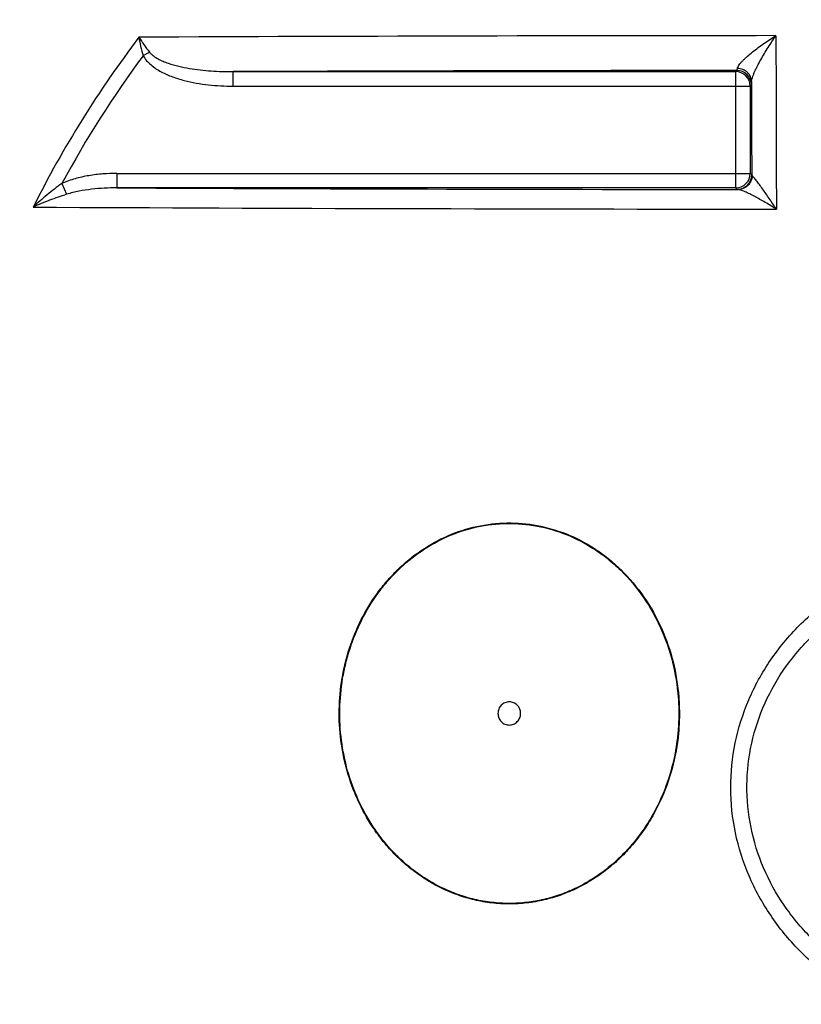
# Model space of a CAD drawing. Extents: x -1913 to 37449, y -8848 to 6615.
# Drawn here: x 8694 to 8964, y 4289 to 4629 of the extents above; entities that cross this region are included whole.
import ezdxf

# ---------------------------------------------------------------- set-up
doc = ezdxf.new("R2010")
doc.units = 0
doc.header["$LTSCALE"] = 5
doc.header["$MEASUREMENT"] = 0
doc.layers.get('DEFPOINTS').update_dxf_attribs({"linetype": 'CONTINUOUS'})
doc.layers.add('AM_5', color=3, linetype='CONTINUOUS', lineweight=25)
doc.layers.add('BEZUGSACHSEN', color=7, linetype='CONTINUOUS')
doc.layers.add('RUNDUNGEN', color=7, linetype='CONTINUOUS')
doc.styles.get("Standard").update_dxf_attribs({"font": 'SIMPLEX.SHX', "width": 0.8})
doc.dimstyles.new('AM_ISO$0', dxfattribs={"dimscale": 10, "dimtxt": 3.5, "dimasz": 3.5, "dimexe": 1, "dimexo": 1, "dimgap": 1.5, "dimtad": 1, "dimdsep": 46, "dimtxsty": 'Standard', "dimcen": 0, "dimclrd": 256, "dimclre": 256, "dimclrt": 140, "dimadec": 0, "dimazin": 2, "dimtp": 0.1, "dimtm": 0.1, "dimtfac": 0.71, "dimtdec": 3, "dimtmove": 0, "dimatfit": 3, "dimfxl": 1, "dimlwd": -1, "dimlwe": -1, "dimarcsym": 1})

# ---------------------------------------------------------------- blocks, each defined once
blk = doc.blocks.new('*D471')
at = {"layer": 'AM_5', "linetype": 'ByBlock', "transparency": 16777216}
for p, q in [((8309.24, 4475.27), (8005.13, 4475.27)), ((8015.13, 4440.27), (8015.13, 3270.87)), ((8744.24, 3235.87), (8005.13, 3235.87))]:
    blk.add_line(p, q, dxfattribs=at)
at = {"layer": 'AM_5', "transparency": 16777216}
for points in [[(8009.3, 4440.27), (8020.97, 4440.27), (8015.13, 4475.27)], [(8009.3, 3270.87), (8020.97, 3270.87), (8015.13, 3235.87)]]:
    blk.add_solid(points, dxfattribs=at)
at = {"layer": 'DEFPOINTS', "color": 0, "transparency": 16777216}
for p in [(8319.24, 4475.27), (8015.13, 3235.87), (8754.24, 3235.87)]:
    blk.add_point(p, dxfattribs=at)
at = {"layer": 'AM_5', "color": 140, "transparency": 16777216, "insert": (7982.63, 3855.57), "char_height": 35, "attachment_point": 5, "rotation": 90}
blk.add_mtext('1239', dxfattribs=at)
blk = doc.blocks.new('*D474')
at = {"layer": 'AM_5', "linetype": 'ByBlock', "transparency": 16777216}
for p, q in [((8457.91, 4840.27), (7815.12, 4840.27)), ((7825.12, 4805.27), (7825.12, 3270.87)), ((8744.24, 3235.87), (7815.12, 3235.87))]:
    blk.add_line(p, q, dxfattribs=at)
at = {"layer": 'AM_5', "transparency": 16777216}
for points in [[(7819.28, 4805.27), (7830.95, 4805.27), (7825.12, 4840.27)], [(7819.28, 3270.87), (7830.95, 3270.87), (7825.12, 3235.87)]]:
    blk.add_solid(points, dxfattribs=at)
at = {"layer": 'DEFPOINTS', "color": 0, "transparency": 16777216}
for p in [(8467.91, 4840.27), (7825.12, 3235.87), (8754.24, 3235.87)]:
    blk.add_point(p, dxfattribs=at)
at = {"layer": 'AM_5', "color": 140, "transparency": 16777216, "insert": (7792.62, 3998.45), "char_height": 35, "attachment_point": 5, "rotation": 90}
blk.add_mtext('1604', dxfattribs=at)
blk = doc.blocks.new('*D475')
at = {"layer": 'AM_5', "linetype": 'ByBlock', "transparency": 16777216}
for p, q in [((8247.42, 4610.65), (7905.13, 4610.65)), ((7915.13, 4575.65), (7915.13, 3270.87)), ((8744.24, 3235.87), (7905.13, 3235.87))]:
    blk.add_line(p, q, dxfattribs=at)
at = {"layer": 'AM_5', "transparency": 16777216}
for points in [[(7909.3, 4575.65), (7920.97, 4575.65), (7915.13, 4610.65)], [(7909.3, 3270.87), (7920.97, 3270.87), (7915.13, 3235.87)]]:
    blk.add_solid(points, dxfattribs=at)
at = {"layer": 'DEFPOINTS', "color": 0, "transparency": 16777216}
for p in [(8257.42, 4610.65), (7915.13, 3235.87), (8754.24, 3235.87)]:
    blk.add_point(p, dxfattribs=at)
at = {"layer": 'AM_5', "color": 140, "transparency": 16777216, "insert": (7882.63, 3923.26), "char_height": 35, "attachment_point": 5, "rotation": 90}
blk.add_mtext('1375', dxfattribs=at)

msp = doc.modelspace()

# ---------------------------------------------------------------- linework, layer by layer
at = {"layer": 'BEZUGSACHSEN', "color": 7, "linetype": 'Continuous'}
for points in [[(8867.08, 4389.32), (8867.08, 4389.84), (8866.88, 4390.89), (8866.02, 4392.22), (8864.72, 4393.11), (8863.18, 4393.42), (8861.64, 4393.11), (8860.34, 4392.22), (8859.47, 4390.89), (8859.27, 4389.84), (8859.27, 4389.32)], [(8859.27, 4389.32), (8859.27, 4388.8), (8859.47, 4387.75), (8860.34, 4386.42), (8861.64, 4385.53), (8863.18, 4385.21), (8864.72, 4385.53), (8866.02, 4386.42), (8866.88, 4387.75), (8867.08, 4388.8), (8867.08, 4389.32)]]:
    msp.add_open_spline(points, degree=3, knots=[0, 0, 0, 0, 0.126382, 0.251959, 0.376388, 0.5, 0.623612, 0.748041, 0.873618, 1, 1, 1, 1], dxfattribs=at)
at = {"layer": 'RUNDUNGEN', "color": 9, "linetype": 'Continuous'}
for p, q in [((8736.86, 4616.21), (8739.07, 4617.41)), ((8767.88, 4605.69), (8767.88, 4610.69)), ((8767.88, 4610.69), (8941.28, 4610.69)), ((8941.28, 4610.69), (8941.68, 4611.09)), ((8941.28, 4570.6), (8941.28, 4610.69)), ((8767.88, 4605.69), (8946.28, 4605.69)), ((8946.28, 4605.69), (8946.68, 4606.09)), ((8946.28, 4605.69), (8946.28, 4575.6)), ((8727.83, 4575.6), (8727.83, 4570.6)), ((8727.83, 4575.6), (8946.28, 4575.6)), ((8946.81, 4575.07), (8946.28, 4575.6)), ((8708.83, 4572.11), (8710.48, 4568.38)), ((8941.28, 4570.6), (8727.83, 4570.6)), ((8941.81, 4570.07), (8941.28, 4570.6))]:
    msp.add_line(p, q, dxfattribs=at)
for centre, radius, start, end in [((9031.1, 4397.82), 371.4, 142.7606, 153.4248), ((8980.2, -50861.22), 55484.33, 90.02586, 90.252762), ((9031.04, 4398.31), 366.09, 143.4739, 151.6577), ((8981.45, -50835.34), 55446.44, 90.041096, 90.22069), ((8941.28, 4605.69), 5, 0.0053, 89.9947), ((8941.68, 4606.09), 5, 0.0053, 89.9947), ((8941.28, 4575.6), 5, 270.0053, 359.9947), ((8941.81, 4575.07), 5, 270.0053, 359.9947), ((8978.1, 59833.07), 55263.04, 269.740522, 269.962659), ((8976.94, 59923.63), 55360.36, 269.712287, 269.977626)]:
    msp.add_arc(centre, radius, start, end, dxfattribs=at)
for points, knots in [([(8735.43, 4622.57), (8735.56, 4621.51), (8735.95, 4619.37), (8736.52, 4617.27), (8736.86, 4616.21)], [0, 0, 0, 0, 0.487751, 1, 1, 1, 1]), ([(8735.43, 4622.57), (8735.97, 4621.71), (8737.15, 4619.97), (8738.4, 4618.28), (8739.07, 4617.41)], [0, 0, 0, 0, 0.480388, 1, 1, 1, 1]), ([(8941.9, 4611.83), (8941.91, 4611.92), (8941.96, 4612.11), (8942.14, 4612.52), (8942.5, 4613.07), (8943.06, 4613.76), (8943.74, 4614.49), (8944.5, 4615.24), (8945.62, 4616.26), (8947.13, 4617.52), (8949.04, 4618.98), (8951.03, 4620.41), (8953.07, 4621.79), (8954.46, 4622.67), (8955.16, 4623.1)], [0, 0, 0, 0, 0.015241, 0.033139, 0.076311, 0.127504, 0.18448, 0.245535, 0.309469, 0.442889, 0.58058, 0.720239, 0.860406, 1, 1, 1, 1]), ([(8946.72, 4607.24), (8946.73, 4607.34), (8946.75, 4607.56), (8946.84, 4608.05), (8947.05, 4608.75), (8947.39, 4609.65), (8947.8, 4610.62), (8948.28, 4611.64), (8948.99, 4613.05), (8949.95, 4614.83), (8951.18, 4616.94), (8952.47, 4619.04), (8953.79, 4621.09), (8954.7, 4622.44), (8955.16, 4623.1)], [0, 0, 0, 0, 0.01658, 0.03611, 0.082678, 0.136847, 0.196164, 0.2589, 0.323896, 0.457792, 0.594058, 0.730658, 0.866302, 1, 1, 1, 1]), ([(8955.16, 4623.1), (8955.17, 4618.17), (8955.23, 4598.23), (8955.28, 4578.28), (8955.32, 4563.28)], [0, 0, 0, 0, 0.247371, 1, 1, 1, 1]), ([(8736.86, 4616.21), (8737.53, 4614.97), (8739, 4613.36), (8741.27, 4611.69), (8743.1, 4610.61), (8745.02, 4609.69), (8747.65, 4608.63), (8751.03, 4607.59), (8755.19, 4606.7), (8759.4, 4606.1), (8763.63, 4605.76), (8766.46, 4605.69), (8767.88, 4605.69)], [0, 0, 0, 0, 0.124417, 0.186939, 0.249474, 0.312017, 0.374564, 0.499626, 0.624708, 0.7498, 0.874898, 1, 1, 1, 1]), ([(8739.07, 4617.41), (8739.26, 4617.16), (8739.7, 4616.7), (8740.67, 4615.89), (8742.01, 4615.06), (8743.73, 4614.25), (8746.08, 4613.36), (8749.12, 4612.51), (8752.83, 4611.78), (8756.57, 4611.26), (8761.58, 4610.8), (8765.36, 4610.69), (8767.88, 4610.69)], [0, 0, 0, 0, 0.03138, 0.062726, 0.125296, 0.187826, 0.250329, 0.375256, 0.500181, 0.625114, 0.750065, 1, 1, 1, 1]), ([(8941.68, 4611.09), (8941.69, 4611.09), (8941.71, 4611.1), (8941.74, 4611.14), (8941.76, 4611.21), (8941.8, 4611.33), (8941.85, 4611.54), (8941.88, 4611.72), (8941.9, 4611.83)], [0, 0, 0, 0, 0.0405, 0.099948, 0.183763, 0.293681, 0.593581, 1, 1, 1, 1]), ([(8946.72, 4607.24), (8946.72, 4607.54), (8946.66, 4608.13), (8946.38, 4608.98), (8945.93, 4609.76), (8945.13, 4610.69), (8943.78, 4611.55), (8942.53, 4611.81), (8941.9, 4611.83)], [0, 0, 0, 0, 0.119975, 0.240829, 0.363208, 0.487514, 0.740978, 1, 1, 1, 1]), ([(8946.68, 4606.09), (8946.68, 4606.09), (8946.68, 4606.1), (8946.68, 4606.11), (8946.69, 4606.14), (8946.69, 4606.19), (8946.7, 4606.27), (8946.7, 4606.4), (8946.71, 4606.57), (8946.71, 4606.76), (8946.72, 4606.99), (8946.72, 4607.16), (8946.72, 4607.24)], [0, 0, 0, 0, 0.006961, 0.021215, 0.042944, 0.07218, 0.153152, 0.264, 0.404478, 0.574251, 0.772925, 1, 1, 1, 1]), ([(8946.72, 4607.24), (8946.73, 4604.58), (8946.76, 4593.85), (8946.79, 4583.13), (8946.81, 4575.07)], [0, 0, 0, 0, 0.248579, 1, 1, 1, 1]), ([(8727.83, 4575.6), (8726.21, 4575.6), (8722.97, 4575.48), (8718.14, 4574.89), (8713.39, 4573.84), (8710.32, 4572.77), (8708.83, 4572.11)], [0, 0, 0, 0, 0.250048, 0.50008, 0.75008, 1, 1, 1, 1]), ([(8946.99, 4574.79), (8946.96, 4574.16), (8946.66, 4572.91), (8945.73, 4571.6), (8944.75, 4570.82), (8943.92, 4570.38), (8943.02, 4570.11), (8942.4, 4570.05), (8942.09, 4570.05)], [0, 0, 0, 0, 0.251512, 0.501826, 0.626899, 0.751556, 0.875878, 1, 1, 1, 1]), ([(8946.99, 4574.79), (8946.94, 4574.83), (8946.86, 4574.91), (8946.81, 4575.02), (8946.81, 4575.07)], [0, 0, 0, 0, 0.562057, 1, 1, 1, 1]), ([(8955.32, 4563.28), (8954.91, 4563.89), (8954.09, 4565.1), (8952.88, 4566.88), (8951.7, 4568.59), (8950.56, 4570.21), (8949.64, 4571.48), (8948.94, 4572.43), (8948.46, 4573.06), (8948.02, 4573.64), (8947.62, 4574.12), (8947.32, 4574.47), (8947.12, 4574.68), (8947.03, 4574.76), (8946.99, 4574.79)], [0, 0, 0, 0, 0.155848, 0.307739, 0.454458, 0.594335, 0.724862, 0.785434, 0.841932, 0.893329, 0.938205, 0.974609, 0.988859, 1, 1, 1, 1]), ([(8708.83, 4572.11), (8707.08, 4570.88), (8703.68, 4568.27), (8700.48, 4565.43), (8698.94, 4563.97)], [0, 0, 0, 0, 0.503233, 1, 1, 1, 1]), ([(8710.48, 4568.38), (8708.48, 4567.76), (8704.59, 4566.4), (8700.79, 4564.81), (8698.94, 4563.97)], [0, 0, 0, 0, 0.508659, 1, 1, 1, 1]), ([(8727.83, 4570.6), (8726.37, 4570.6), (8723.44, 4570.53), (8719.07, 4570.17), (8714.73, 4569.51), (8711.88, 4568.82), (8710.48, 4568.38)], [0, 0, 0, 0, 0.250041, 0.500036, 0.750011, 1, 1, 1, 1]), ([(8942.09, 4570.05), (8942.05, 4570.05), (8941.98, 4570.05), (8941.9, 4570.06), (8941.86, 4570.06), (8941.83, 4570.06), (8941.82, 4570.07), (8941.81, 4570.07), (8941.81, 4570.07)], [0, 0, 0, 0, 0.418744, 0.724873, 0.835621, 0.918186, 0.972723, 1, 1, 1, 1]), ([(8955.32, 4563.28), (8954.68, 4563.67), (8953.42, 4564.45), (8951.52, 4565.57), (8949.67, 4566.64), (8947.87, 4567.62), (8946.42, 4568.37), (8945.31, 4568.91), (8944.53, 4569.26), (8943.81, 4569.57), (8943.15, 4569.81), (8942.65, 4569.96), (8942.31, 4570.03), (8942.16, 4570.05), (8942.09, 4570.05)], [0, 0, 0, 0, 0.15092, 0.298768, 0.442434, 0.580415, 0.710473, 0.771479, 0.828964, 0.882017, 0.929392, 0.969403, 0.986011, 1, 1, 1, 1]), ([(8816.07, 4350.15), (8814.11, 4353.11), (8810.65, 4359.37), (8806.97, 4369.45), (8804.83, 4379.99), (8804.25, 4390.73), (8805.08, 4399.67), (8806.52, 4406.67), (8808.47, 4413.54), (8811.87, 4421.81), (8816.5, 4429.44), (8820.91, 4435), (8825.75, 4440.16), (8832.58, 4445.78), (8841.85, 4450.9), (8851.89, 4454.16), (8862.37, 4455.38), (8872.87, 4454.48), (8883.01, 4451.53), (8889.27, 4448.3), (8892.23, 4446.41)], [0, 0, 0, 0, 0.062828, 0.125838, 0.188973, 0.252166, 0.31535, 0.346939, 0.378502, 0.44147, 0.504241, 0.535565, 0.566826, 0.62909, 0.691099, 0.7529, 0.81458, 0.87625, 0.938027, 1, 1, 1, 1]), ([(8816.23, 4350.26), (8814.27, 4353.21), (8810.83, 4359.46), (8807.16, 4369.51), (8805.03, 4380.01), (8804.45, 4390.72), (8805.27, 4399.63), (8806.71, 4406.61), (8808.65, 4413.46), (8812.03, 4421.7), (8816.65, 4429.31), (8821.04, 4434.86), (8825.86, 4440), (8832.67, 4445.61), (8841.91, 4450.72), (8851.92, 4453.97), (8862.36, 4455.19), (8872.84, 4454.3), (8882.94, 4451.35), (8889.18, 4448.13), (8892.13, 4446.25)], [0, 0, 0, 0, 0.062828, 0.125839, 0.188973, 0.252166, 0.315349, 0.346939, 0.378501, 0.44147, 0.504241, 0.535565, 0.566826, 0.629092, 0.691101, 0.752902, 0.814582, 0.876252, 0.938027, 1, 1, 1, 1]), ([(8974.97, 4297.47), (8970.79, 4300.53), (8962.88, 4307.33), (8952.95, 4319.42), (8945.41, 4333.14), (8940.68, 4348.07), (8939.04, 4363.66), (8940.61, 4379.26), (8945.31, 4394.21), (8952.88, 4407.94), (8962.9, 4419.97), (8974.9, 4430.03), (8988.35, 4438.02), (9002.79, 4443.99), (9017.82, 4448.16), (9033.15, 4450.83), (9048.6, 4452.36), (9058.93, 4452.87), (9064.09, 4453.04)], [0, 0, 0, 0, 0.062499, 0.125001, 0.187505, 0.25001, 0.312521, 0.375042, 0.437579, 0.500135, 0.562709, 0.625298, 0.687886, 0.750457, 0.812986, 0.875444, 0.937797, 1, 1, 1, 1]), ([(8892.23, 4446.41), (8893.94, 4445.32), (8897.25, 4442.95), (8903.36, 4437.55), (8909.96, 4429.67), (8915.98, 4418.88), (8920.02, 4407.17), (8921.66, 4396.96), (8921.94, 4388.71), (8921.53, 4380.47), (8919.71, 4370.29), (8916.18, 4360.57), (8912.36, 4353.29), (8909.02, 4348.13), (8905.21, 4343.32), (8900.96, 4338.9), (8896.3, 4334.95), (8891.27, 4331.5), (8885.91, 4328.62), (8880.28, 4326.34), (8874.44, 4324.71), (8868.46, 4323.76), (8862.41, 4323.5), (8856.37, 4323.93), (8850.42, 4325.06), (8844.62, 4326.86), (8839.06, 4329.29), (8835.54, 4331.31), (8833.84, 4332.41)], [0, 0, 0, 0, 0.031108, 0.06229, 0.124805, 0.187593, 0.250591, 0.313718, 0.34533, 0.376942, 0.44006, 0.50304, 0.534486, 0.56587, 0.597187, 0.62843, 0.659597, 0.69069, 0.721713, 0.752674, 0.783584, 0.81446, 0.845319, 0.876181, 0.907063, 0.937985, 0.96896, 1, 1, 1, 1]), ([(8892.13, 4446.25), (8893.83, 4445.16), (8897.13, 4442.79), (8903.22, 4437.41), (8909.8, 4429.55), (8915.8, 4418.8), (8919.82, 4407.12), (8921.46, 4396.94), (8921.74, 4388.72), (8921.33, 4380.5), (8919.52, 4370.35), (8916, 4360.67), (8912.2, 4353.41), (8908.87, 4348.26), (8905.07, 4343.46), (8900.84, 4339.06), (8896.2, 4335.11), (8891.19, 4331.67), (8885.85, 4328.8), (8880.24, 4326.52), (8874.41, 4324.9), (8868.45, 4323.94), (8862.42, 4323.68), (8856.4, 4324.12), (8850.46, 4325.24), (8844.69, 4327.04), (8839.14, 4329.46), (8835.63, 4331.48), (8833.94, 4332.58)], [0, 0, 0, 0, 0.031107, 0.06229, 0.124804, 0.187593, 0.250591, 0.313717, 0.34533, 0.376941, 0.440059, 0.50304, 0.534486, 0.56587, 0.597186, 0.62843, 0.659597, 0.690691, 0.721713, 0.752674, 0.783584, 0.81446, 0.845319, 0.87618, 0.907063, 0.937985, 0.96896, 1, 1, 1, 1]), ([(8978.41, 4302.48), (8974.46, 4305.32), (8966.98, 4311.65), (8957.59, 4322.94), (8950.48, 4335.82), (8946.07, 4349.87), (8944.64, 4364.53), (8946.3, 4379.17), (8950.96, 4393.15), (8958.35, 4405.9), (8968.05, 4416.98), (8979.56, 4426.14), (8992.37, 4433.32), (9006.03, 4438.63), (9020.2, 4442.29), (9034.6, 4444.62), (9049.1, 4445.95), (9058.78, 4446.39), (9063.62, 4446.55)], [0, 0, 0, 0, 0.062486, 0.124994, 0.187517, 0.250055, 0.31261, 0.375184, 0.43778, 0.500396, 0.563024, 0.62565, 0.688251, 0.750801, 0.813273, 0.875642, 0.937889, 1, 1, 1, 1]), ([(8833.84, 4332.41), (8832.08, 4333.55), (8828.67, 4336.03), (8823.98, 4340.27), (8819.74, 4344.98), (8817.24, 4348.39), (8816.07, 4350.15)], [0, 0, 0, 0, 0.249075, 0.498772, 0.749089, 1, 1, 1, 1]), ([(8833.94, 4332.58), (8832.18, 4333.71), (8828.79, 4336.18), (8824.11, 4340.41), (8819.89, 4345.1), (8817.39, 4348.5), (8816.23, 4350.26)], [0, 0, 0, 0, 0.249075, 0.498772, 0.749089, 1, 1, 1, 1])]:
    msp.add_open_spline(points, degree=3, knots=knots, dxfattribs=at)

# ---------------------------------------------------------------- dimensions: what is measured, and where the dimension line sits
at = {"layer": 'AM_5'}
dim = msp.add_linear_dim(base=(7825.12, 3235.87), p1=(8467.91, 4840.27), p2=(8754.24, 3235.87), angle=90, dimstyle='AM_ISO$0', override={"dimdec": 0}, dxfattribs=at)
dim.commit()
dim.dimension.update_dxf_attribs({"geometry": '*D474', "text_midpoint": (7825.12, 3998.45), "dimtype": 160})
for base, p1, picture, middle in [((7915.13, 3235.87), (8257.42, 4610.65), '*D475', (7882.63, 3923.26)), ((8015.13, 3235.87), (8319.24, 4475.27), '*D471', (7982.63, 3855.57))]:
    dim = msp.add_linear_dim(base=base, p1=p1, p2=(8754.24, 3235.87), angle=90, dimstyle='AM_ISO$0', override={"dimdec": 0}, dxfattribs=at)
    dim.commit()
    dim.dimension.update_dxf_attribs({"geometry": picture, "text_midpoint": middle})

doc.saveas('drawing.dxf')
